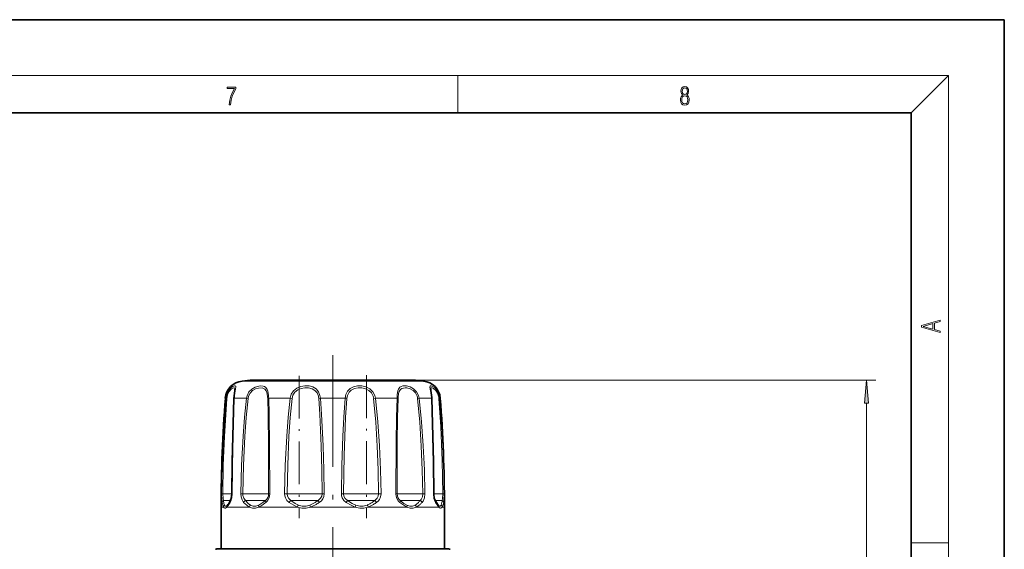
# Model space of a CAD drawing. Extents: x 0 to 420, y 0 to 297.
# Drawn here: x 314 to 420, y 240 to 297 of the extents above; entities that cross this region are included whole.
import ezdxf

# ---------------------------------------------------------------- set-up
doc = ezdxf.new("R2010")
doc.units = 0
doc.linetypes.add('DASHDOT', pattern=[18.5, 12, -3, 0.5, -3])

msp = doc.modelspace()

# ---------------------------------------------------------------- linework, layer by layer
at = {"color": 7, "lineweight": 35}
for p, q in [((420, 297), (210, 297)), ((420, 0), (420, 297)), ((410, 287), (20, 287)), ((410, 10), (410, 287)), ((351.95, 258.31), (339.22, 258.31)), ((356.43, 258.31), (351.95, 258.31)), ((335.82, 240.18), (335.82, 244.68)), ((336.5, 244.88), (336.49, 244.87)), ((359.16, 244.87), (359.14, 244.88)), ((359.82, 240.18), (359.82, 244.68)), ((335.37, 240.18), (353.79, 240.18)), ((353.79, 240.18), (360.27, 240.18))]:
    msp.add_line(p, q, dxfattribs=at)
at = {"color": 7, "lineweight": 13}
for p, q in [((16, 291), (414, 291)), ((361.25, 287), (361.25, 291)), ((410, 287), (414, 291)), ((414, 6), (414, 291)), ((347.82, 258.31), (406.18, 258.31)), ((352.5, 258.2), (338.07, 258.2)), ((357.58, 258.2), (352.5, 258.2)), ((336.27, 256.36), (336.35, 256.36)), ((337.22, 256.36), (338.55, 256.36)), ((338.55, 256.36), (338.71, 256.34)), ((340.93, 256.36), (343.24, 256.36)), ((343.24, 256.36), (343.44, 256.34)), ((346.49, 256.36), (349.16, 256.36)), ((352.4, 256.36), (352.21, 256.34)), ((352.4, 256.36), (353.36, 256.36)), ((354.72, 256.36), (353.36, 256.36)), ((357.09, 256.36), (356.93, 256.34)), ((357.09, 256.36), (358.43, 256.36)), ((359.3, 256.36), (359.38, 256.36)), ((405.18, 165.87), (405.18, 255.82)), ((335.86, 246.1), (335.99, 246.09)), ((336.98, 246.09), (335.99, 246.09)), ((337.01, 246.1), (336.98, 246.1)), ((337.93, 246.1), (338.15, 246.09)), ((340.8, 246.09), (338.15, 246.09)), ((340.8, 246.09), (340.91, 246.09)), ((341.04, 246.1), (340.91, 246.09)), ((342.64, 246.1), (342.9, 246.09)), ((346.27, 246.09), (342.9, 246.09)), ((346.27, 246.09), (346.67, 246.09)), ((346.9, 246.1), (346.67, 246.09)), ((348.75, 246.1), (348.97, 246.09)), ((352.15, 246.09), (348.97, 246.09)), ((352.15, 246.09), (352.74, 246.09)), ((353, 246.1), (352.74, 246.09)), ((354.6, 246.1), (354.73, 246.09)), ((356.88, 246.09), (354.73, 246.09)), ((356.88, 246.09), (357.49, 246.09)), ((357.72, 246.1), (357.49, 246.09)), ((358.67, 246.1), (358.64, 246.1)), ((359.17, 246.09), (358.67, 246.09)), ((359.17, 246.09), (359.65, 246.09)), ((359.65, 246.09), (359.78, 246.1)), ((336.07, 244.68), (335.82, 244.68)), ((336.83, 245.39), (336.07, 245.39)), ((338.84, 244.68), (336.44, 244.68)), ((340.52, 245.39), (338.43, 245.39)), ((344.03, 244.68), (339.86, 244.68)), ((340.52, 245.39), (340.58, 245.39)), ((346.07, 245.39), (343.31, 245.39)), ((350.23, 244.68), (345.42, 244.68)), ((346.07, 245.39), (346.25, 245.39)), ((352.08, 245.39), (349.4, 245.39)), ((353.58, 244.68), (351.62, 244.68)), ((352.08, 245.39), (352.33, 245.39)), ((355.78, 244.68), (353.58, 244.68)), ((356.96, 245.39), (355.06, 245.39)), ((359.21, 244.68), (356.8, 244.68)), ((356.96, 245.39), (357.21, 245.39)), ((359.39, 245.39), (358.81, 245.39)), ((358.86, 245.18), (359.21, 244.68)), ((359.39, 245.39), (359.57, 245.39)), ((359.82, 244.68), (359.58, 244.68)), ((410, 240.83), (414, 240.83)), ((353.86, 240.14), (335.23, 240.14)), ((360.42, 240.14), (353.86, 240.14))]:
    msp.add_line(p, q, dxfattribs=at)
at = {"color": 7, "linetype": 'DASHDOT', "lineweight": 13}
msp.add_line((347.82, 261), (347.82, 227.4), dxfattribs=at)
at = {"color": 7, "linetype": 'DASHDOT', "lineweight": 13, "ltscale": 0.38191}
msp.add_line((344.2, 258.77), (344.2, 243.49), dxfattribs=at)
at = {"color": 7, "linetype": 'DASHDOT', "lineweight": 13, "ltscale": 0.383579}
msp.add_line((351.45, 258.83), (351.45, 243.49), dxfattribs=at)
at = {"color": 7, "lineweight": 13}
for points in [[(336.67, 287.87), (336.81, 287.87), (336.89, 288.35), (337.01, 288.79), (337.17, 289.2), (337.38, 289.59), (337.38, 289.76), (336.48, 289.76), (336.48, 289.6), (337.24, 289.6), (337.03, 289.21), (336.87, 288.79), (336.74, 288.35)], [(385.44, 288.9), (385.33, 288.82), (385.25, 288.71), (385.2, 288.57), (385.19, 288.41), (385.22, 288.16), (385.31, 287.98), (385.46, 287.86), (385.66, 287.82), (385.85, 287.86), (386, 287.98), (386.1, 288.16), (386.13, 288.41), (386.11, 288.57), (386.06, 288.71), (385.98, 288.82), (385.88, 288.9), (386.02, 289.08), (386.07, 289.32), (386.05, 289.52), (385.96, 289.68), (385.83, 289.78), (385.66, 289.82), (385.48, 289.78), (385.35, 289.68), (385.27, 289.52), (385.24, 289.32), (385.29, 289.08)], [(385.38, 289.31), (385.4, 289.46), (385.45, 289.57), (385.54, 289.64), (385.66, 289.67), (385.77, 289.64), (385.86, 289.57), (385.91, 289.46), (385.93, 289.31), (385.91, 289.17), (385.86, 289.06), (385.77, 288.99), (385.66, 288.97), (385.54, 288.99), (385.45, 289.06), (385.4, 289.17)], [(385.33, 288.4), (385.35, 288.58), (385.41, 288.71), (385.52, 288.79), (385.66, 288.82), (385.8, 288.79), (385.9, 288.71), (385.96, 288.58), (385.99, 288.41), (385.96, 288.23), (385.9, 288.09), (385.79, 288), (385.66, 287.97), (385.52, 288), (385.42, 288.09), (385.35, 288.23)], [(413.09, 263.42), (413.09, 263.57), (412.48, 263.74), (412.48, 264.41), (413.09, 264.58), (413.09, 264.73), (411.09, 264.16), (411.09, 263.99)], [(412.32, 263.78), (411.29, 264.07), (412.32, 264.37)], [(405.39, 255.82), (405.18, 258.31), (404.96, 255.82)]]:
    msp.add_lwpolyline(points, close=True, dxfattribs=at)
for points in [[(337.24, 256.66), (337.36, 257.38), (337.39, 257.6), (337.38, 257.65), (337.34, 257.69), (337.31, 257.69), (337.25, 257.69), (337.09, 257.63), (336.87, 257.46), (336.65, 257.21), (336.45, 256.82), (336.35, 256.36)], [(337.3, 257.32), (337.29, 257.41), (337.27, 257.44), (337.22, 257.47), (337.17, 257.47), (337.06, 257.43), (336.94, 257.36), (336.68, 257.07), (336.51, 256.74), (336.43, 256.34)], [(340.91, 256.66), (340.85, 257.11), (340.78, 257.3), (340.63, 257.52), (340.49, 257.62), (340.33, 257.67), (340.1, 257.69), (339.86, 257.67), (339.48, 257.56), (339.12, 257.35), (338.81, 257.03), (338.61, 256.62), (338.55, 256.36)], [(340.8, 256.59), (340.73, 256.98), (340.66, 257.14), (340.52, 257.32), (340.38, 257.41), (340.21, 257.46), (339.82, 257.45), (339.5, 257.36), (339.19, 257.18), (338.93, 256.91), (338.76, 256.57), (338.71, 256.34)], [(346.44, 256.66), (346.29, 257.05), (346.03, 257.37), (345.68, 257.58), (345.27, 257.68), (344.82, 257.69), (344.37, 257.61), (343.94, 257.43), (343.58, 257.14), (343.35, 256.78), (343.24, 256.36)], [(346.27, 256.59), (346.13, 256.93), (345.9, 257.19), (345.59, 257.37), (345.22, 257.46), (344.82, 257.47), (344.42, 257.4), (344.05, 257.25), (343.73, 257), (343.53, 256.69), (343.44, 256.34)], [(352.34, 256.66), (352.13, 257.05), (351.8, 257.37), (351.38, 257.57), (350.93, 257.68), (350.47, 257.69), (350.04, 257.6), (349.68, 257.42), (349.4, 257.13), (349.23, 256.77), (349.16, 256.36)], [(352.15, 256.59), (351.97, 256.93), (351.69, 257.19), (351.33, 257.37), (350.93, 257.46), (350.53, 257.47), (350.14, 257.4), (349.81, 257.24), (349.56, 257), (349.4, 256.67), (349.33, 256.34)], [(357.03, 256.66), (356.82, 257.05), (356.5, 257.37), (356.12, 257.57), (355.73, 257.68), (355.35, 257.68), (355.18, 257.63), (355.04, 257.55), (354.89, 257.35), (354.82, 257.17), (354.74, 256.75), (354.72, 256.36)], [(356.88, 256.59), (356.7, 256.93), (356.44, 257.19), (356.12, 257.37), (355.79, 257.46), (355.58, 257.47), (355.4, 257.45), (355.23, 257.4), (355.1, 257.3), (354.95, 257.08), (354.89, 256.88), (354.83, 256.44), (354.83, 256.34)], [(358.43, 256.36), (358.41, 256.65), (358.33, 257.17), (358.26, 257.53), (358.27, 257.64), (358.29, 257.67), (358.32, 257.69), (358.38, 257.69), (358.55, 257.63), (358.77, 257.47), (358.99, 257.22), (359.14, 256.95), (359.25, 256.66)], [(358.35, 257.32), (358.35, 257.4), (358.37, 257.43), (358.39, 257.46), (358.45, 257.47), (358.51, 257.46), (358.64, 257.4), (358.88, 257.19), (359.06, 256.92), (359.17, 256.59)], [(335.86, 246.1), (335.93, 249.18), (336.06, 252.27), (336.35, 256.36)], [(335.99, 246.09), (336.05, 249.17), (336.17, 252.25), (336.43, 256.34)], [(337.22, 256.36), (337.08, 251.24), (337.01, 246.1)], [(337.93, 246.1), (338.01, 249.18), (338.17, 252.27), (338.34, 254.32), (338.55, 256.36)], [(338.15, 246.09), (338.22, 249.17), (338.37, 252.25), (338.52, 254.3), (338.71, 256.34)], [(340.82, 256.34), (340.86, 254.64), (340.9, 251.23), (340.91, 246.09)], [(340.93, 256.36), (340.98, 254.66), (341.02, 251.24), (341.04, 246.1)], [(342.64, 246.1), (342.71, 249.18), (342.87, 252.27), (343.03, 254.32), (343.24, 256.36)], [(342.9, 246.09), (342.97, 249.17), (343.1, 252.25), (343.24, 254.3), (343.44, 256.34)], [(346.31, 256.34), (346.43, 254.64), (346.58, 251.23), (346.64, 248.66), (346.67, 246.09)], [(346.49, 256.36), (346.62, 254.66), (346.79, 251.24), (346.86, 248.67), (346.9, 246.1)], [(348.75, 246.1), (348.79, 249.18), (348.89, 252.27), (349, 254.32), (349.16, 256.36)], [(348.97, 246.09), (349.03, 250.2), (349.1, 252.25), (349.2, 254.3), (349.33, 256.34)], [(352.21, 256.34), (352.44, 253.79), (352.6, 251.23), (352.69, 248.66), (352.74, 246.09)], [(352.4, 256.36), (352.66, 253.81), (352.84, 251.24), (352.95, 248.67), (353, 246.1)], [(354.6, 246.1), (354.62, 251.57), (354.66, 254.32), (354.72, 256.36)], [(354.73, 246.09), (354.75, 251.56), (354.78, 254.3), (354.83, 256.34)], [(356.93, 256.34), (357.17, 253.79), (357.33, 251.23), (357.44, 248.66), (357.49, 246.09)], [(357.09, 256.36), (357.36, 253.81), (357.54, 251.24), (357.66, 248.67), (357.72, 246.1)], [(358.43, 256.36), (358.6, 249.51), (358.64, 246.1)], [(359.65, 246.09), (359.58, 249.69), (359.42, 253.28), (359.21, 256.34)], [(359.78, 246.1), (359.7, 249.7), (359.53, 253.29), (359.3, 256.36)], [(335.91, 245.18), (335.88, 245.44), (335.86, 246.1)], [(336.07, 245.39), (336.02, 245.58), (335.99, 246.09)], [(337.01, 246.1), (336.96, 245.68), (336.85, 245.31), (336.78, 245.18)], [(338.23, 245.18), (338.06, 245.44), (337.96, 245.77), (337.93, 246.1)], [(338.43, 245.39), (338.25, 245.62), (338.16, 245.93), (338.15, 246.09)], [(343.12, 245.18), (342.89, 245.39), (342.73, 245.67), (342.66, 245.88), (342.64, 246.1)], [(343.31, 245.39), (343.08, 245.59), (342.94, 245.85), (342.9, 246.09)], [(346.67, 246.09), (346.63, 245.84), (346.51, 245.62), (346.25, 245.39)], [(346.9, 246.1), (346.86, 245.82), (346.76, 245.57), (346.59, 245.35), (346.37, 245.18)], [(349.27, 245.18), (349.02, 245.39), (348.84, 245.67), (348.77, 245.88), (348.75, 246.1)], [(349.4, 245.39), (349.16, 245.59), (349.01, 245.85), (348.97, 246.09)], [(352.74, 246.09), (352.7, 245.84), (352.59, 245.62), (352.33, 245.39)], [(353, 246.1), (352.96, 245.77), (352.82, 245.48), (352.68, 245.31), (352.52, 245.18)], [(357.49, 246.09), (357.45, 245.77), (357.31, 245.49), (357.21, 245.39)], [(357.72, 246.1), (357.67, 245.68), (357.52, 245.31), (357.41, 245.18)], [(358.64, 246.1), (358.68, 245.68), (358.79, 245.31), (358.86, 245.18)], [(359.57, 245.39), (359.62, 245.58), (359.65, 246.09)], [(359.73, 245.18), (359.76, 245.44), (359.78, 246.1)], [(336.07, 244.68), (335.99, 244.86), (335.91, 245.18)], [(336.18, 244.89), (336.12, 245.07), (336.07, 245.39)], [(336.07, 244.68), (336.14, 244.59), (336.23, 244.56), (336.29, 244.57), (336.44, 244.68)], [(336.18, 244.89), (336.23, 244.81), (336.26, 244.78), (336.31, 244.77), (336.36, 244.78), (336.49, 244.87)], [(338.84, 244.68), (338.56, 244.86), (338.23, 245.18)], [(338.97, 244.89), (338.72, 245.07), (338.43, 245.39)], [(338.84, 244.68), (339.18, 244.57), (339.5, 244.57), (339.86, 244.68)], [(338.97, 244.89), (339.26, 244.78), (339.55, 244.78), (339.87, 244.89)], [(344.03, 244.68), (343.62, 244.86), (343.12, 245.18)], [(344.13, 244.89), (343.76, 245.07), (343.31, 245.39)], [(344.03, 244.68), (344.49, 244.57), (344.94, 244.57), (345.42, 244.68)], [(344.13, 244.89), (344.54, 244.78), (344.94, 244.78), (345.36, 244.89)], [(350.23, 244.68), (349.8, 244.86), (349.27, 245.18)], [(350.28, 244.89), (349.89, 245.07), (349.4, 245.39)], [(350.23, 244.68), (350.71, 244.57), (351.15, 244.57), (351.62, 244.68)], [(350.28, 244.89), (350.71, 244.78), (351.1, 244.78), (351.51, 244.89)], [(355.78, 244.68), (355.46, 244.86), (355.04, 245.18)], [(355.77, 244.89), (355.46, 245.07), (355.06, 245.39)], [(355.77, 244.89), (356.1, 244.78), (356.39, 244.78), (356.68, 244.89)], [(355.78, 244.68), (356.14, 244.57), (356.47, 244.57), (356.8, 244.68)], [(359.47, 244.89), (359.41, 244.81), (359.38, 244.78), (359.34, 244.77), (359.29, 244.78), (359.16, 244.87)], [(359.58, 244.68), (359.51, 244.59), (359.41, 244.56), (359.35, 244.57), (359.21, 244.68)]]:
    msp.add_lwpolyline(points, dxfattribs=at)
at = {"color": 7, "lineweight": 35}
for points in [[(337.21, 256.62), (337.29, 257.19), (337.3, 257.32)], [(358.35, 257.32), (358.36, 257.19), (358.45, 256.42), (358.45, 256.35)], [(337.19, 256.35), (337.01, 249.52), (336.98, 246.1)], [(358.45, 256.35), (358.63, 249.52), (358.67, 246.1)], [(336.98, 246.1), (336.91, 245.61), (336.8, 245.33)], [(358.67, 246.1), (358.73, 245.61), (358.85, 245.33)], [(359.14, 244.88), (358.95, 245.16), (358.85, 245.33)]]:
    msp.add_lwpolyline(points, dxfattribs=at)
for centre, radius, start, end in [((347.82, 158.68), 100, 94.9365, 95.5975), ((347.82, 158.68), 100, 84.4025, 85.0635), ((338.26, 256.21), 2, 95.5975, 175.6197), ((357.38, 256.21), 2, 4.3803, 84.4025), ((488.82, 244.68), 153, 175.6197, 180), ((341.76, 256.21), 4.57, 174.8176, 178.1711), ((206.82, 244.68), 153, 360, 4.3803), ((335.12, 246.06), 1.81, 319.6905, 328.957), ((331.13, 248.62), 6.56, 327.7545, 329.8648), ((335.37, 239.88), 0.301, 90.023, 119.3507), ((360.27, 239.88), 0.301, 60.6493, 89.977)]:
    msp.add_arc(centre, radius, start, end, dxfattribs=at)
at = {"color": 7, "lineweight": 13}
for centre, radius, start, end in [((336.46, 256.62), 0.277, 246.5889, 264.6806), ((337.22, 256.33), 0.0318, 89.5139, 142.7971), ((341.49, 256.21), 4.28, 173.9525, 177.8942), ((337.11, 256.24), 3.71, 1.5986, 5.4591), ((340.96, 255.91), 0.459, 94.0873, 108.2718), ((335.39, 256.25), 5.54, 1.2046, 4.2444), ((344.79, 256.22), 1.52, 4.4829, 13.9945), ((346.72, 253.89), 2.48, 95.2919, 99.3999), ((344.6, 256.23), 1.89, 4.2352, 13.2517), ((348.93, 253.89), 2.48, 80.6001, 84.7081), ((351.04, 256.21), 1.18, 6.2009, 18.6314), ((351.02, 256.21), 1.4, 6.176, 18.5208), ((354.68, 255.91), 0.459, 71.7282, 85.9127), ((355.74, 256.21), 1.2, 6.2125, 18.4442), ((355.73, 256.21), 1.38, 6.4234, 18.9685), ((358.43, 256.33), 0.0318, 37.2029, 90.4861), ((357.6, 256.21), 1.62, 4.5222, 13.4669), ((359.19, 256.62), 0.277, 275.3194, 293.4111), ((357.53, 256.21), 1.78, 4.9038, 14.5217), ((340.01, 246.09), 0.905, 309.2805, 0.4442), ((339.86, 246.09), 1.19, 309.3517, 0.2023), ((355.79, 246.09), 1.19, 179.7977, 230.6483), ((355.64, 246.09), 0.905, 179.5558, 230.7195), ((336.37, 244.65), 0.302, 128.2561, 175.1982), ((334.88, 246.06), 2.08, 318.5487, 328.1703), ((336.69, 244.71), 0.256, 138.298, 187.2467), ((330.9, 248.67), 6.84, 327.1321, 329.2673), ((336.97, 245.23), 0.196, 151.0745, 196.4031), ((338.63, 245), 0.431, 116.7547, 156.1824), ((339.25, 244.59), 0.414, 132.4323, 166.9714), ((338.68, 247.19), 2.78, 295.2198, 306.5076), ((338.62, 247.35), 2.76, 296.9876, 307.8181), ((336.86, 249.73), 5.72, 307.1293, 310.5831), ((337.13, 249.38), 5.46, 305.8565, 309.5732), ((343.8, 244.77), 0.784, 128.3278, 149.0661), ((344.83, 244.43), 0.842, 146.5853, 162.6338), ((344.12, 248.04), 3.39, 291.532, 302.0341), ((346.41, 245.04), 1.06, 187.9531, 199.8068), ((344.2, 248.09), 3.62, 289.6275, 300.1606), ((342.76, 250.33), 6.05, 301.5206, 305.2434), ((343.04, 250.18), 6.01, 299.7223, 303.6539), ((347.74, 246.13), 1.67, 206.4958, 214.889), ((347.9, 246.13), 1.67, 325.111, 333.5042), ((349.23, 245.04), 1.06, 340.1893, 352.0427), ((350.41, 247.57), 2.89, 292.4865, 304.1696), ((350.81, 244.43), 0.842, 17.3625, 33.4104), ((350.51, 247.69), 3.21, 290.1769, 301.6514), ((349.29, 249.29), 4.95, 303.6443, 307.9274), ((349.59, 249.25), 5.02, 301.228, 305.7142), ((351.85, 244.77), 0.784, 30.9339, 51.6722), ((355.8, 246.32), 1.68, 301.511, 316.6862), ((356.4, 244.59), 0.414, 13.0256, 47.5642), ((355.93, 246.32), 1.86, 297.9032, 312.851), ((354.77, 247.36), 3.14, 315.854, 321.1259), ((355.11, 247.26), 3.11, 312.1843, 317.8362), ((357.02, 245), 0.431, 23.8176, 63.2453), ((358.68, 245.23), 0.196, 343.5969, 28.9259), ((358.95, 244.71), 0.256, 352.7533, 41.702), ((358.31, 245.36), 1.25, 337.9397, 351.266), ((359.28, 244.65), 0.302, 4.8014, 51.7429), ((356.2, 245.77), 3.4, 349.8706, 353.5527), ((358.58, 245.22), 1.14, 331.6246, 346.7523), ((357.02, 245.66), 2.76, 345.3499, 349.9567)]:
    msp.add_arc(centre, radius, start, end, dxfattribs=at)
for centre, major_axis, ratio, start_param, end_param in [((336.21, 245.17), (0.295, 0.052), 0.823647, 1.909888, 2.926585), ((340.06, 244.68), (0.126, -0.272), 0.627157, 3.585257, 4.430481), ((340.79, 245.17), (0.193, -0.23), 0.497188, 3.29572, 4.312417), ((354.86, 245.17), (-0.193, -0.23), 0.497188, 1.970768, 2.987466), ((355.59, 244.68), (-0.126, -0.272), 0.627139, 1.852747, 2.697994), ((359.44, 245.17), (0.295, -0.052), 0.823647, 0.215007, 1.231705)]:
    msp.add_ellipse(centre, major_axis=major_axis, ratio=ratio, start_param=start_param, end_param=end_param, dxfattribs=at)
at = {"color": 7, "lineweight": 5}
msp.add_point((347.82, 258.31), dxfattribs=at)
at = {"color": 7, "lineweight": 13}
msp.add_solid([(405.39, 255.82), (405.18, 258.31), (405.39, 255.82), (404.96, 255.82)], dxfattribs=at)

doc.saveas('drawing.dxf')
